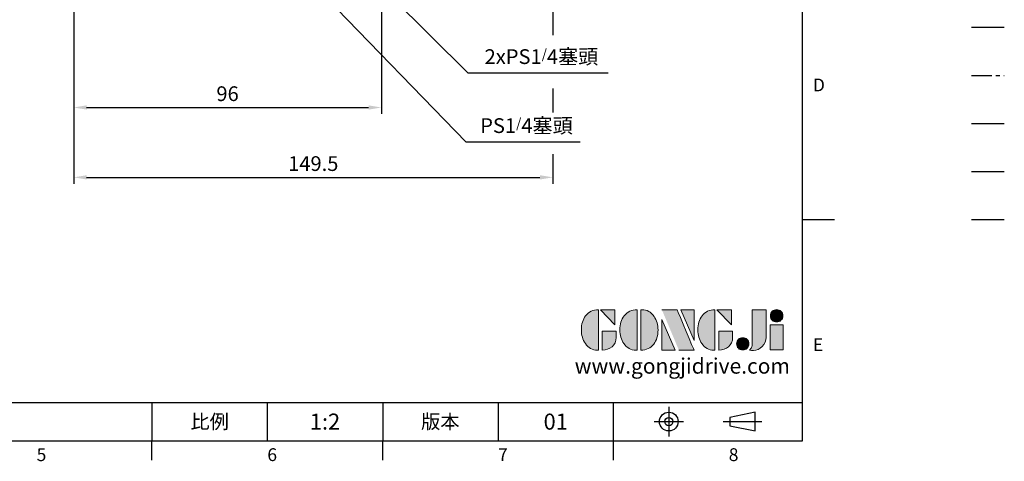
# Model space of a CAD drawing. Extents: x -14 to 613, y -8 to 392.
# Drawn here: x 306 to 613, y -6 to 131 of the extents above; entities that cross this region are included whole.
import ezdxf
from ezdxf.enums import TextEntityAlignment as Align

# ---------------------------------------------------------------- set-up
doc = ezdxf.new("R2010")
doc.units = 0
doc.header["$LTSCALE"] = 10
doc.linetypes.add('CENTER', pattern=[2, 1.25, -0.25, 0.25, -0.25])
doc.linetypes.add('PHANTOM', pattern=[63.5, 31.75, -6.35, 6.35, -6.35, 6.35, -6.35])
doc.layers.get('0').update_dxf_attribs({"color": 3, "linetype": 'CONTINUOUS'})
doc.layers.get('Defpoints').update_dxf_attribs({"linetype": 'CONTINUOUS'})
for name, color, linetype in [('DIM', 3, 'CONTINUOUS'), ('Layer 1', 7, 'CONTINUOUS'), ('MAIN', 7, 'CONTINUOUS'), ('PHA', 4, 'PHANTOM'), ('QC', 3, 'CONTINUOUS'), ('THIN', 1, 'CONTINUOUS'), ('TXT', 4, 'CONTINUOUS')]:
    doc.layers.add(name, color=color, linetype=linetype)
doc.styles.add('ATTDEF', font='txt')
doc.styles.get("Standard").update_dxf_attribs({"font": 'simplex.shx'})
doc.dimstyles.new('C', dxfattribs={"dimscale": 2, "dimtxt": 2.3, "dimasz": 2, "dimexe": 1, "dimexo": 1, "dimgap": 1, "dimtad": 1, "dimtoh": 1, "dimdec": 4, "dimdsep": 46, "dimtxsty": 'Standard', "dimcen": 0, "dimclrd": 256, "dimclre": 256, "dimclrt": 256, "dimadec": 0, "dimazin": 0, "dimtfac": 0.6, "dimtdec": 4, "dimtofl": 0, "dimtmove": 0, "dimatfit": 3, "dimfxl": 0, "dimtolj": 1, "dimarcsym": 0})
doc.dimstyles.new('L', dxfattribs={"dimscale": 2, "dimtxt": 2.3, "dimasz": 2, "dimexe": 1, "dimexo": 1, "dimgap": 1, "dimtad": 1, "dimdec": 4, "dimdsep": 46, "dimtxsty": 'Standard', "dimcen": 0, "dimclrd": 256, "dimclre": 256, "dimclrt": 256, "dimadec": 0, "dimazin": 0, "dimtfac": 0.6, "dimtdec": 4, "dimtmove": 0, "dimatfit": 3, "dimfxl": 0, "dimtolj": 1, "dimarcsym": 0})

# ---------------------------------------------------------------- blocks, each defined once
blk = doc.blocks.new('*D2')
at = {"layer": 'Defpoints', "color": 0}
for p in [(388.98, 150.99), (397.34, 142.38)]:
    blk.add_point(p, dxfattribs=at)
at = {"layer": 'DIM', "lineweight": -2}
for p, q in [((445.09, 93.16), (400.12, 139.51)), ((480.64, 93.16), (445.09, 93.16))]:
    blk.add_line(p, q, dxfattribs=at)
at = {"layer": 'DIM'}
blk.add_solid([(400.6, 139.97), (399.64, 139.04), (397.34, 142.38)], dxfattribs=at)
at = {"layer": 'DIM', "insert": (463.87, 98.32), "char_height": 4.6, "attachment_point": 5}
blk.add_mtext('\\A1;PS1{\\H0.66667x;/}4{\\fPMingLiU|b0|i0|c136|p18;塞頭}', dxfattribs=at)
blk = doc.blocks.new('*D8')
at = {"layer": 'Defpoints', "color": 0}
for p in [(322.59, 168.38), (418.59, 137.38), (418.59, 103.97)]:
    blk.add_point(p, dxfattribs=at)
at = {"layer": 'DIM', "lineweight": -2}
for p, q in [((322.59, 166.38), (322.59, 101.97)), ((418.59, 135.38), (418.59, 101.97)), ((326.59, 103.97), (414.59, 103.97))]:
    blk.add_line(p, q, dxfattribs=at)
at = {"layer": 'DIM'}
for points in [[(326.59, 104.64), (326.59, 103.31), (322.59, 103.97)], [(414.59, 104.64), (414.59, 103.31), (418.59, 103.97)]]:
    blk.add_solid(points, dxfattribs=at)
at = {"layer": 'DIM', "insert": (370.59, 108.27), "char_height": 4.6, "attachment_point": 5}
blk.add_mtext('\\A1;96', dxfattribs=at)
blk = doc.blocks.new('*D9')
at = {"layer": 'Defpoints', "color": 0}
for p in [(322.59, 168.38), (472.09, 142.38), (472.09, 82.18)]:
    blk.add_point(p, dxfattribs=at)
at = {"layer": 'DIM', "lineweight": -2}
for p, q in [((322.59, 166.38), (322.59, 80.18)), ((472.09, 140.38), (472.09, 126.5)), ((472.09, 109.91), (472.09, 102.39)), ((472.09, 89.4), (472.09, 80.18)), ((326.59, 82.18), (468.09, 82.18))]:
    blk.add_line(p, q, dxfattribs=at)
at = {"layer": 'DIM'}
for points in [[(326.59, 82.85), (326.59, 81.52), (322.59, 82.18)], [(468.09, 82.85), (468.09, 81.52), (472.09, 82.18)]]:
    blk.add_solid(points, dxfattribs=at)
at = {"layer": 'DIM', "insert": (397.34, 86.48), "char_height": 4.6, "attachment_point": 5}
blk.add_mtext('\\A1;149.5', dxfattribs=at)
blk = doc.blocks.new('*D43')
at = {"layer": 'Defpoints', "color": 0}
for p in [(399.83, 160.06), (405.26, 154.69)]:
    blk.add_point(p, dxfattribs=at)
at = {"layer": 'DIM', "lineweight": -2}
for p, q in [((445.72, 114.69), (408.1, 151.88)), ((489.37, 114.69), (445.72, 114.69))]:
    blk.add_line(p, q, dxfattribs=at)
at = {"layer": 'DIM'}
blk.add_solid([(408.57, 152.35), (407.63, 151.4), (405.26, 154.69)], dxfattribs=at)
at = {"layer": 'DIM', "insert": (468.55, 119.84), "char_height": 4.6, "attachment_point": 5}
blk.add_mtext('\\A1;2xPS1{\\H0.66667x;/\\H1.5x;4\\fPMingLiU|b0|i0|c136|p18;塞頭}', dxfattribs=at)
blk = doc.blocks.new('block 2')
at = {"layer": 'Layer 1'}
h = blk.add_hatch(color=156, dxfattribs=at)
h.dxf.hatch_style = 2
edge = h.paths.add_edge_path()
edge.add_spline(control_points=[(206.71, 249.95), (206.71, 252.39), (207.32, 254.41), (208.54, 256.02), (209.9, 257.78), (211.76, 258.67), (214.12, 258.67), (214.12, 258.67), (214.12, 241.24), (214.12, 241.24), (214.12, 241.24), (213.58, 241.24), (213.58, 241.24), (211.47, 241.24), (209.76, 242.19), (208.45, 244.1), (207.29, 245.79), (206.71, 247.74), (206.71, 249.95)], knot_values=[0, 0, 0, 0, 1, 1, 1, 2, 2, 2, 3, 3, 3, 4, 4, 4, 5, 5, 5, 6, 6, 6, 6], degree=3, periodic=0)
h = blk.add_hatch(color=156, dxfattribs=at)
h.dxf.hatch_style = 2
h.paths.add_polyline_path([(221.19, 258.67), (221.19, 252.1), (214.92, 258.67)])
h = blk.add_hatch(color=156, dxfattribs=at)
h.dxf.hatch_style = 2
edge = h.paths.add_edge_path()
edge.add_spline(control_points=[(223.34, 249.95), (223.34, 252.39), (223.95, 254.41), (225.17, 256.02), (226.53, 257.78), (228.39, 258.67), (230.75, 258.67), (230.75, 258.67), (230.75, 241.24), (230.75, 241.24), (230.75, 241.24), (230.2, 241.24), (230.2, 241.24), (228.07, 241.24), (226.35, 242.19), (225.06, 244.1), (223.91, 245.78), (223.34, 247.73), (223.34, 249.95)], knot_values=[0, 0, 0, 0, 1, 1, 1, 2, 2, 2, 3, 3, 3, 4, 4, 4, 5, 5, 5, 6, 6, 6, 6], degree=3, periodic=0)
h = blk.add_hatch(color=156, dxfattribs=at)
h.dxf.hatch_style = 2
edge = h.paths.add_edge_path()
edge.add_spline(control_points=[(232.38, 258.67), (232.38, 258.67), (232.93, 258.67), (232.93, 258.67), (235.03, 258.67), (236.74, 257.72), (238.05, 255.81), (239.21, 254.12), (239.79, 252.17), (239.79, 249.95), (239.79, 247.51), (239.18, 245.49), (237.96, 243.89), (236.6, 242.12), (234.74, 241.24), (232.38, 241.24), (232.38, 241.24), (232.38, 258.67), (232.38, 258.67)], knot_values=[0, 0, 0, 0, 1, 1, 1, 2, 2, 2, 3, 3, 3, 4, 4, 4, 5, 5, 5, 6, 6, 6, 6], degree=3, periodic=0)
h = blk.add_hatch(color=156, dxfattribs=at)
h.dxf.hatch_style = 2
edge = h.paths.add_edge_path()
edge.add_spline(control_points=[(241.44, 258.67), (241.44, 258.67), (247.98, 258.67), (247.98, 258.67), (248.74, 257.05), (255.32, 241.24), (255.32, 241.24), (255.32, 241.24), (248.78, 241.24), (248.78, 241.24)], knot_values=[0, 0, 0, 0, 0.352778, 0.352778, 0.352778, 0.705556, 0.705556, 0.705556, 1.058333, 1.058333, 1.058333, 1.058333], degree=3, periodic=0)
edge.add_line((248.78, 241.24), (241.44, 258.67))
h = blk.add_hatch(color=156, dxfattribs=at)
h.dxf.hatch_style = 2
h.paths.add_polyline_path([(255.32, 258.67), (255.32, 245.36), (249.6, 258.67)])
h = blk.add_hatch(color=156, dxfattribs=at)
h.dxf.hatch_style = 2
edge = h.paths.add_edge_path()
edge.add_spline(control_points=[(256.94, 249.95), (256.94, 252.39), (257.55, 254.41), (258.77, 256.02), (260.13, 257.78), (261.99, 258.67), (264.35, 258.67), (264.35, 258.67), (264.35, 241.24), (264.35, 241.24), (264.35, 241.24), (263.8, 241.24), (263.8, 241.24), (261.7, 241.24), (259.99, 242.19), (258.68, 244.1), (257.52, 245.79), (256.94, 247.74), (256.94, 249.95)], knot_values=[0, 0, 0, 0, 1, 1, 1, 2, 2, 2, 3, 3, 3, 4, 4, 4, 5, 5, 5, 6, 6, 6, 6], degree=3, periodic=0)
h = blk.add_hatch(color=156, dxfattribs=at)
h.dxf.hatch_style = 2
h.paths.add_polyline_path([(271.42, 258.67), (271.42, 252.1), (265.15, 258.67)])
h = blk.add_hatch(color=156, dxfattribs=at)
h.dxf.hatch_style = 2
edge = h.paths.add_edge_path()
edge.add_spline(control_points=[(279.19, 241.24), (279.6, 241.56), (279.91, 241.96), (280.11, 242.43), (280.32, 242.9), (280.42, 243.42), (280.42, 243.98), (280.42, 243.98), (280.42, 258.67), (280.42, 258.67), (280.42, 258.67), (286.42, 258.67), (286.42, 258.67), (286.42, 258.67), (286.42, 246.68), (286.42, 246.68), (286.42, 245.22), (285.86, 243.93), (284.76, 242.81), (283.65, 241.69), (282.37, 241.12), (280.93, 241.12), (280.64, 241.12), (280.35, 241.13), (280.06, 241.15), (279.77, 241.16), (279.48, 241.19), (279.19, 241.24)], knot_values=[0, 0, 0, 0, 1, 1, 1, 2, 2, 2, 3, 3, 3, 4, 4, 4, 5, 5, 5, 6, 6, 6, 7, 7, 7, 8, 8, 8, 9, 9, 9, 9], degree=3, periodic=0)
h = blk.add_hatch(color=156, dxfattribs=at)
h.dxf.hatch_style = 2
edge = h.paths.add_edge_path()
edge.add_spline(control_points=[(293.62, 256.03), (293.62, 255.21), (293.36, 254.57), (292.84, 254.1), (292.32, 253.63), (291.7, 253.4), (290.98, 253.4), (290.25, 253.4), (289.62, 253.63), (289.1, 254.1), (288.58, 254.57), (288.32, 255.22), (288.32, 256.06), (288.32, 256.92), (288.58, 257.57), (289.09, 258.02), (289.6, 258.47), (290.23, 258.7), (290.98, 258.7), (291.7, 258.7), (292.32, 258.46), (292.84, 257.99), (293.36, 257.53), (293.62, 256.87), (293.62, 256.03)], knot_values=[0, 0, 0, 0, 1, 1, 1, 2, 2, 2, 3, 3, 3, 4, 4, 4, 5, 5, 5, 6, 6, 6, 7, 7, 7, 8, 8, 8, 8], degree=3, periodic=0)
h = blk.add_hatch(color=156, dxfattribs=at)
h.dxf.hatch_style = 2
h.paths.add_polyline_path([(241.44, 254.52), (247.15, 241.24), (241.44, 241.24)])
h = blk.add_hatch(color=156, dxfattribs=at)
h.dxf.hatch_style = 2
h.paths.add_polyline_path([(288.18, 252.09), (293.79, 252.09), (293.79, 241.35), (288.18, 241.35)])
h = blk.add_hatch(color=156, dxfattribs=at)
h.dxf.hatch_style = 2
edge = h.paths.add_edge_path()
edge.add_spline(control_points=[(215.75, 249.38), (215.75, 249.38), (221.74, 249.38), (221.74, 249.38), (221.74, 249.38), (221.74, 246.67), (221.74, 246.67), (221.74, 245.03), (221.14, 243.7), (219.93, 242.68), (218.81, 241.72), (217.41, 241.24), (215.75, 241.24), (215.75, 241.24), (215.75, 249.38), (215.75, 249.38)], knot_values=[0, 0, 0, 0, 1, 1, 1, 2, 2, 2, 3, 3, 3, 4, 4, 4, 5, 5, 5, 5], degree=3, periodic=0)
h = blk.add_hatch(color=156, dxfattribs=at)
h.dxf.hatch_style = 2
edge = h.paths.add_edge_path()
edge.add_spline(control_points=[(265.97, 249.38), (265.97, 249.38), (271.97, 249.38), (271.97, 249.38), (271.97, 249.38), (271.97, 246.67), (271.97, 246.67), (271.97, 245.03), (271.36, 243.7), (270.16, 242.68), (269.03, 241.72), (267.63, 241.24), (265.97, 241.24), (265.97, 241.24), (265.97, 249.38), (265.97, 249.38)], knot_values=[0, 0, 0, 0, 1, 1, 1, 2, 2, 2, 3, 3, 3, 4, 4, 4, 5, 5, 5, 5], degree=3, periodic=0)
h = blk.add_hatch(color=156, dxfattribs=at)
h.dxf.hatch_style = 2
edge = h.paths.add_edge_path()
edge.add_spline(control_points=[(279, 243.96), (279, 243.18), (278.76, 242.54), (278.27, 242.05), (277.78, 241.57), (277.14, 241.32), (276.35, 241.32), (275.57, 241.32), (274.93, 241.57), (274.44, 242.05), (273.95, 242.54), (273.7, 243.19), (273.7, 243.98), (273.7, 244.77), (273.95, 245.4), (274.44, 245.89), (274.93, 246.38), (275.57, 246.62), (276.35, 246.62), (277.14, 246.62), (277.78, 246.38), (278.27, 245.89), (278.76, 245.4), (279, 244.76), (279, 243.96)], knot_values=[0, 0, 0, 0, 1, 1, 1, 2, 2, 2, 3, 3, 3, 4, 4, 4, 5, 5, 5, 6, 6, 6, 7, 7, 7, 8, 8, 8, 8], degree=3, periodic=0)
at = {"layer": 'Layer 1', "color": 156, "lineweight": 0}
for points in [[(221.19, 258.67), (221.19, 252.1), (214.92, 258.67), (221.19, 258.67)], [(255.32, 258.67), (255.32, 245.36), (249.6, 258.67), (255.32, 258.67)], [(271.42, 258.67), (271.42, 252.1), (265.15, 258.67), (271.42, 258.67)], [(241.44, 254.52), (247.15, 241.24), (241.44, 241.24), (241.44, 254.52)], [(288.18, 252.09), (293.79, 252.09), (293.79, 241.35), (288.18, 241.35), (288.18, 252.09)]]:
    blk.add_lwpolyline(points, dxfattribs=at)
for points, knots in [([(206.71, 249.95), (206.71, 252.39), (207.32, 254.41), (208.54, 256.02), (209.9, 257.78), (211.76, 258.67), (214.12, 258.67), (214.12, 258.67), (214.12, 241.24), (214.12, 241.24), (214.12, 241.24), (213.58, 241.24), (213.58, 241.24), (211.47, 241.24), (209.76, 242.19), (208.45, 244.1), (207.29, 245.79), (206.71, 247.74), (206.71, 249.95)], [0, 0, 0, 0, 1, 1, 1, 2, 2, 2, 3, 3, 3, 4, 4, 4, 5, 5, 5, 6, 6, 6, 6]), ([(223.34, 249.95), (223.34, 252.39), (223.95, 254.41), (225.17, 256.02), (226.53, 257.78), (228.39, 258.67), (230.75, 258.67), (230.75, 258.67), (230.75, 241.24), (230.75, 241.24), (230.75, 241.24), (230.2, 241.24), (230.2, 241.24), (228.07, 241.24), (226.35, 242.19), (225.06, 244.1), (223.91, 245.78), (223.34, 247.73), (223.34, 249.95)], [0, 0, 0, 0, 1, 1, 1, 2, 2, 2, 3, 3, 3, 4, 4, 4, 5, 5, 5, 6, 6, 6, 6]), ([(232.38, 258.67), (232.38, 258.67), (232.93, 258.67), (232.93, 258.67), (235.03, 258.67), (236.74, 257.72), (238.05, 255.81), (239.21, 254.12), (239.79, 252.17), (239.79, 249.95), (239.79, 247.51), (239.18, 245.49), (237.96, 243.89), (236.6, 242.12), (234.74, 241.24), (232.38, 241.24), (232.38, 241.24), (232.38, 258.67), (232.38, 258.67)], [0, 0, 0, 0, 1, 1, 1, 2, 2, 2, 3, 3, 3, 4, 4, 4, 5, 5, 5, 6, 6, 6, 6]), ([(241.44, 258.67), (241.44, 258.67), (247.98, 258.67), (247.98, 258.67), (248.74, 257.05), (255.32, 241.24), (255.32, 241.24), (255.32, 241.24), (248.78, 241.24), (248.78, 241.24)], [0, 0, 0, 0, 1, 1, 1, 2, 2, 2, 3, 3, 3, 3]), ([(256.94, 249.95), (256.94, 252.39), (257.55, 254.41), (258.77, 256.02), (260.13, 257.78), (261.99, 258.67), (264.35, 258.67), (264.35, 258.67), (264.35, 241.24), (264.35, 241.24), (264.35, 241.24), (263.8, 241.24), (263.8, 241.24), (261.7, 241.24), (259.99, 242.19), (258.68, 244.1), (257.52, 245.79), (256.94, 247.74), (256.94, 249.95)], [0, 0, 0, 0, 1, 1, 1, 2, 2, 2, 3, 3, 3, 4, 4, 4, 5, 5, 5, 6, 6, 6, 6]), ([(279.19, 241.24), (279.6, 241.56), (279.91, 241.96), (280.11, 242.43), (280.32, 242.9), (280.42, 243.42), (280.42, 243.98), (280.42, 243.98), (280.42, 258.67), (280.42, 258.67), (280.42, 258.67), (286.42, 258.67), (286.42, 258.67), (286.42, 258.67), (286.42, 246.68), (286.42, 246.68), (286.42, 245.22), (285.86, 243.93), (284.76, 242.81), (283.65, 241.69), (282.37, 241.12), (280.93, 241.12), (280.64, 241.12), (280.35, 241.13), (280.06, 241.15), (279.77, 241.16), (279.48, 241.19), (279.19, 241.24)], [0, 0, 0, 0, 1, 1, 1, 2, 2, 2, 3, 3, 3, 4, 4, 4, 5, 5, 5, 6, 6, 6, 7, 7, 7, 8, 8, 8, 9, 9, 9, 9]), ([(293.62, 256.03), (293.62, 255.21), (293.36, 254.57), (292.84, 254.1), (292.32, 253.63), (291.7, 253.4), (290.98, 253.4), (290.25, 253.4), (289.62, 253.63), (289.1, 254.1), (288.58, 254.57), (288.32, 255.22), (288.32, 256.06), (288.32, 256.92), (288.58, 257.57), (289.09, 258.02), (289.6, 258.47), (290.23, 258.7), (290.98, 258.7), (291.7, 258.7), (292.32, 258.46), (292.84, 257.99), (293.36, 257.53), (293.62, 256.87), (293.62, 256.03)], [0, 0, 0, 0, 1, 1, 1, 2, 2, 2, 3, 3, 3, 4, 4, 4, 5, 5, 5, 6, 6, 6, 7, 7, 7, 8, 8, 8, 8]), ([(215.75, 249.38), (215.75, 249.38), (221.74, 249.38), (221.74, 249.38), (221.74, 249.38), (221.74, 246.67), (221.74, 246.67), (221.74, 245.03), (221.14, 243.7), (219.93, 242.68), (218.81, 241.72), (217.41, 241.24), (215.75, 241.24), (215.75, 241.24), (215.75, 249.38), (215.75, 249.38)], [0, 0, 0, 0, 1, 1, 1, 2, 2, 2, 3, 3, 3, 4, 4, 4, 5, 5, 5, 5]), ([(265.97, 249.38), (265.97, 249.38), (271.97, 249.38), (271.97, 249.38), (271.97, 249.38), (271.97, 246.67), (271.97, 246.67), (271.97, 245.03), (271.36, 243.7), (270.16, 242.68), (269.03, 241.72), (267.63, 241.24), (265.97, 241.24), (265.97, 241.24), (265.97, 249.38), (265.97, 249.38)], [0, 0, 0, 0, 1, 1, 1, 2, 2, 2, 3, 3, 3, 4, 4, 4, 5, 5, 5, 5]), ([(279, 243.96), (279, 243.18), (278.76, 242.54), (278.27, 242.05), (277.78, 241.57), (277.14, 241.32), (276.35, 241.32), (275.57, 241.32), (274.93, 241.57), (274.44, 242.05), (273.95, 242.54), (273.7, 243.19), (273.7, 243.98), (273.7, 244.77), (273.95, 245.4), (274.44, 245.89), (274.93, 246.38), (275.57, 246.62), (276.35, 246.62), (277.14, 246.62), (277.78, 246.38), (278.27, 245.89), (278.76, 245.4), (279, 244.76), (279, 243.96)], [0, 0, 0, 0, 1, 1, 1, 2, 2, 2, 3, 3, 3, 4, 4, 4, 5, 5, 5, 6, 6, 6, 7, 7, 7, 8, 8, 8, 8])]:
    blk.add_open_spline(points, degree=3, knots=knots, dxfattribs=at)
blk = doc.blocks.new('GJA420')
at = {"color": 0}
for p, q in [((275, 0), (275, 192)), ((275, 34.5), (280, 34.5)), ((101.5, 6), (275, 6)), ((173.5, 6), (173.5, 0)), ((173.5, 6), (173.5, 0)), ((191.5, 0), (191.5, 6)), ((209.5, 6), (209.5, 0)), ((209.5, 6), (209.5, 0)), ((227.5, 6), (227.5, 0)), ((245.5, 0), (245.5, 6)), ((0, 0), (275, 0)), ((173.5, -3), (173.5, 0)), ((209.5, -3), (209.5, 0)), ((245.5, -3), (245.5, 0))]:
    blk.add_line(p, q, dxfattribs=at)
at = {"color": 1, "linetype": 'CENTER', "ltscale": 2}
for p, q in [((254.15, 5.3), (254.15, 0.7)), ((251.85, 3), (256.45, 3)), ((262.65, 3), (268.65, 3))]:
    blk.add_line(p, q, dxfattribs=at)
at = {"color": 0}
blk.add_lwpolyline([(263.65, 3.65), (263.65, 2.35), (267.65, 1.54), (267.65, 4.46)], close=True, dxfattribs=at)
for radius in [1.46, 0.645]:
    blk.add_circle((254.15, 3), radius, dxfattribs=at)
at = {"layer": 'DIM'}
blk.add_line((199.5, 0), (199.5, 0), dxfattribs=at)
at = {"layer": 'MAIN'}
blk.add_line((301.37, 64.5), (306.5, 64.5), dxfattribs=at)
at = {"layer": 'PHA', "ltscale": 0.01}
blk.add_line((301.37, 57), (306.5, 57), dxfattribs=at)
at = {"layer": 'QC'}
blk.add_line((301.37, 49.5), (306.5, 49.5), dxfattribs=at)
at = {"layer": 'THIN'}
blk.add_line((301.37, 42), (306.5, 42), dxfattribs=at)
at = {"layer": 'TXT'}
blk.add_line((301.37, 34.5), (306.5, 34.5), dxfattribs=at)
at = {"layer": 'MAIN', "xscale": 0.3616442767764058, "yscale": 0.3616442767764058, "zscale": 0.3616442767764058}
blk.add_blockref('block 2', (165.75, -73.1), dxfattribs=at)
at = {"color": 0}
for s, p in [('D', (276.63, 54.5)), ('E', (276.63, 14)), ('5', (155.5, -3.16)), ('6', (191.5, -3.16)), ('7', (227.5, -3.16)), ('8', (263.5, -3.16))]:
    blk.add_text(s, height=2, dxfattribs=at).set_placement(p)
at = {"color": 0, "char_height": 2.2, "attachment_point": 5}
for s, insert, width in [('{\\fDFKai-SB|b0|i0|c136|p65;比例}', (182.5, 3), 7), ('\\f標楷體|b0|i0|c136|p65;版本', (218.5, 3), 8)]:
    blk.add_mtext(s, dxfattribs=dict(at, insert=insert, width=width))
at = {"color": 4, "style": 'ATTDEF'}
blk.add_attdef('料號', text='', height=2.5, dxfattribs=at).set_placement((120.5, 3), align=Align.MIDDLE_LEFT)
for tag, p in [('版本', (236.5, 3)), ('比例', (200.5, 3))]:
    blk.add_attdef(tag, text='', height=2.5, dxfattribs=at).set_placement(p, align=Align.MIDDLE_CENTER)
at = {"layer": 'TXT', "color": 0, "insert": (256.25, 11.68), "char_height": 2.4, "width": 29.3258, "attachment_point": 5}
blk.add_mtext('{\\fTimes New Roman|b0|i0|c0|p18;\\C256;www.gongjidrive.com}', dxfattribs=at)

msp = doc.modelspace()

# ---------------------------------------------------------------- block references
at = {"layer": 'DIM'}
ref = msp.add_blockref('GJA420', (0, 0), dxfattribs=dict(at, xscale=2, yscale=2, zscale=2))
ref.add_attrib('版本', '01', dxfattribs={"layer": '0', "color": 4, "height": 5, "style": 'ATTDEF'}).set_placement((473, 6), align=Align.MIDDLE_CENTER)
ref.add_attrib('比例', '1:2', dxfattribs={"layer": '0', "color": 4, "height": 5, "style": 'ATTDEF'}).set_placement((401, 6), align=Align.MIDDLE_CENTER)

# ---------------------------------------------------------------- dimensions: what is measured, and where the dimension line sits
for base, p2, picture, middle in [((418.58729, 103.973), (418.58729, 137.37596), '*D8', (370.58729, 108.273)), ((472.08729, 82.18415), (472.08729, 142.37596), '*D9', (397.33729, 86.48415))]:
    dim = msp.add_linear_dim(base=base, p1=(322.58729, 168.37596), p2=p2, angle=180, dimstyle='L', dxfattribs=at)
    dim.commit()
    dim.dimension.update_dxf_attribs({"geometry": picture, "text_midpoint": middle})
for p1, p2, text, picture, middle in [((399.82648, 160.06189), (405.25871, 154.69079), '2xPS1{\\H0.66667x;/\\H1.5x;4\\fPMingLiU|b0|i0|c136|p18;塞頭}', '*D43', (468.5458, 114.68718)), ((388.98086, 150.98854), (397.33729, 142.37634), 'PS1{\\H0.66667x;/}4{\\fPMingLiU|b0|i0|c136|p18;塞頭}', '*D2', (463.86749, 93.16036))]:
    dim = msp.add_diameter_dim_2p(p1=p1, p2=p2, text=text, dimstyle='C', dxfattribs=at)
    dim.commit()
    dim.dimension.update_dxf_attribs({"geometry": picture, "text_midpoint": middle, "dimtype": 163})

doc.saveas('drawing.dxf')
